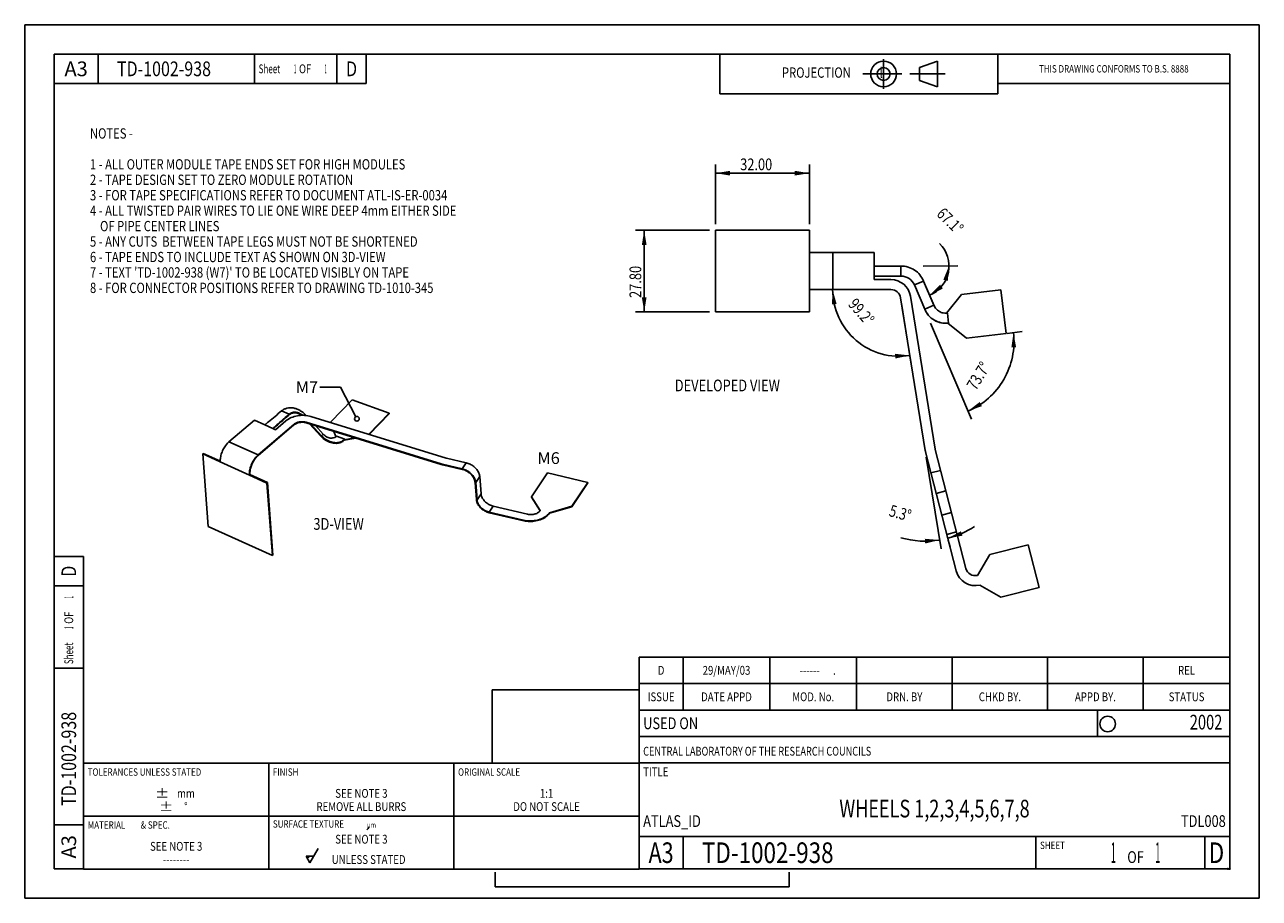
# Model space of a CAD drawing. Extents: x 0 to 420, y 0 to 297.
import ezdxf
from ezdxf.enums import TextEntityAlignment as Align

# ---------------------------------------------------------------- set-up
doc = ezdxf.new("R2010")
doc.units = 0
doc.header["$LTSCALE"] = 23.1
doc.layers.get('0').update_dxf_attribs({"linetype": 'CONTINUOUS'})
doc.styles.get("Standard").update_dxf_attribs({"font": 'txt', "width": 0.8})
doc.styles.add('TEXTSTYLE_1', font='txt', dxfattribs={"width": 0.8})
doc.styles.add('TEXTSTYLE_2', font='cgtime.ttf', dxfattribs={"width": 0.8})
doc.dimstyles.new('DIMSTYLE_1', dxfattribs={"dimtxt": 4, "dimasz": 5, "dimexe": 0.18, "dimexo": 0.0625, "dimgap": 0.09, "dimtad": 1, "dimzin": 0, "dimtxsty": 'STANDARD', "dimcen": 0.09, "dimazin": 3, "dimtp": 0.2, "dimtm": 0.2, "dimtfac": 1, "dimtofl": 0, "dimtmove": 0, "dimatfit": 3, "dimtolj": 1, "dimtzin": 0})
doc.dimstyles.new('DIMSTYLE_2', dxfattribs={"dimtxt": 4, "dimasz": 5, "dimexe": 0.18, "dimexo": 0.0625, "dimgap": 0.09, "dimtad": 1, "dimzin": 0, "dimtxsty": 'STANDARD', "dimcen": 0.09, "dimazin": 3, "dimtp": 0.3, "dimtm": 0.3, "dimtfac": 1, "dimtofl": 0, "dimtmove": 0, "dimatfit": 3, "dimtolj": 1, "dimtzin": 0})
doc.dimstyles.new('DIMSTYLE_3', dxfattribs={"dimtxt": 4, "dimasz": 5, "dimexe": 0.18, "dimexo": 0.0625, "dimgap": 0.09, "dimtad": 1, "dimdec": 1, "dimzin": 0, "dimtxsty": 'STANDARD', "dimcen": 0.09, "dimazin": 3, "dimtp": 0.5, "dimtm": 0.5, "dimtfac": 1, "dimtdec": 1, "dimtofl": 0, "dimtmove": 0, "dimatfit": 3, "dimtolj": 1, "dimtzin": 0})

# ---------------------------------------------------------------- blocks, each defined once
blk = doc.blocks.new('COPYRIGHT_BL0')
at = {"color": 7}
blk.add_circle((409.99, 10.01), 0.0754, dxfattribs=at)
at = {"color": 7, "style": 'TEXTSTYLE_1', "width": 0.8}
blk.add_text('C', height=0.1, dxfattribs=at).set_placement((409.96, 9.96))
blk = doc.blocks.new('MICRO_U_BL1')
at = {"color": 7}
blk.add_arc((409.88, 9.98), 0.0628, 303.7731, 1.5957, dxfattribs=at)
at = {"color": 7, "width": 0.8}
blk.add_text('um', height=0.1, dxfattribs=at).set_placement((409.92, 9.97))
blk = doc.blocks.new('PROJECTION_BL2')
at = {"color": 7}
for p, q in [((409.07, 10), (409.45, 10)), ((409.27, 10.14), (409.27, 9.85)), ((409.52, 10), (409.87, 10)), ((409.62, 10.06), (409.79, 10.12)), ((409.62, 9.93), (409.62, 10.06)), ((409.79, 9.87), (409.62, 9.93)), ((409.79, 10.12), (409.79, 9.87))]:
    blk.add_line(p, q, dxfattribs=at)
for radius, start, end in [(0.125, 0, 180), (0.125, 180, 360), (0.0625, 0, 180), (0.0625, 180, 360)]:
    blk.add_arc((409.27, 10), radius, start, end, dxfattribs=at)
at = {"color": 7, "width": 0.8}
blk.add_text('l', height=0.1, dxfattribs=at).set_placement((409.23, 9.96))
blk = doc.blocks.new('SURFACE_FINISH_BL3')
at = {"color": 7}
for p, q in [((409.98, 9.97), (409.94, 10.03)), ((409.94, 10.03), (410.01, 10.03)), ((409.98, 9.97), (410.06, 10.11))]:
    blk.add_line(p, q, dxfattribs=at)
at = {"color": 7, "width": 0.8}
blk.add_text('-', height=0.1, dxfattribs=at).set_placement((409.94, 9.98))
blk = doc.blocks.new('*D0')
at = {"color": 7}
for p, q in [((232.98, 227.14), (207.75, 227.14)), ((210.75, 227.14), (210.75, 213.24)), ((210.75, 199.34), (210.75, 213.24)), ((232.98, 199.34), (207.75, 199.34))]:
    blk.add_line(p, q, dxfattribs=at)
for points in [[(211.55, 222.14), (210.75, 227.14), (209.95, 222.14)], [(209.95, 204.34), (210.75, 199.34), (211.55, 204.34)]]:
    blk.add_solid(points, dxfattribs=at)
at = {"color": 7, "width": 0.8}
blk.add_text('27.80', height=4, rotation=90, dxfattribs=at).set_placement((209.75, 204.11))
blk = doc.blocks.new('*D1')
at = {"color": 7}
for p, q in [((234.98, 229.14), (234.98, 249.52)), ((266.98, 229.14), (266.98, 249.52)), ((234.98, 246.52), (250.98, 246.52)), ((266.98, 246.52), (250.98, 246.52))]:
    blk.add_line(p, q, dxfattribs=at)
for points in [[(239.98, 247.32), (234.98, 246.52), (239.98, 245.72)], [(261.98, 245.72), (266.98, 246.52), (261.98, 247.32)]]:
    blk.add_solid(points, dxfattribs=at)
at = {"color": 7, "width": 0.8}
blk.add_text('32.00', height=4, dxfattribs=at).set_placement((243.4, 247.52))
blk = doc.blocks.new('*D2')
at = {"color": 7}
for p, q in [((305.64, 214.96), (317.43, 214.97)), ((306.58, 208.02), (309.02, 202.26))]:
    blk.add_line(p, q, dxfattribs=at)
blk.add_arc((303.64, 214.95), 10.79, 292.9939, 45.2973, dxfattribs=at)
for points in [[(314.43, 214.97), (314.06, 209.92), (312.51, 210.28)], [(307.85, 205.02), (311.41, 208.62), (312.36, 207.33)]]:
    blk.add_solid(points, dxfattribs=at)
at = {"color": 7, "width": 0.773333}
blk.add_text('67.1%%d', height=4, rotation=-44.7027, dxfattribs=at).set_placement((309.95, 232.33))
blk = doc.blocks.new('*D3')
at = {"color": 7}
for p, q in [((308.17, 195.58), (322.04, 162.88)), ((334.19, 192.06), (339.35, 192.66))]:
    blk.add_line(p, q, dxfattribs=at)
for start, end in [(329.8474, 6.7008), (292.9939, 329.8474)]:
    blk.add_arc((310.82, 189.31), 25.72, start, end, dxfattribs=at)
for points in [[(336.37, 192.31), (337.27, 187.33), (335.67, 187.3)], [(320.87, 165.64), (324.88, 168.73), (325.64, 167.32)]]:
    blk.add_solid(points, dxfattribs=at)
at = {"color": 7, "width": 0.773333}
blk.add_text('73.7%%d', height=4, rotation=58.5347, dxfattribs=at).set_placement((323.61, 172.42))
blk = doc.blocks.new('*D4')
at = {"color": 7}
for p, q in [((286.96, 206.94), (271.85, 206.94)), ((298.28, 202.19), (301.6, 181.6))]:
    blk.add_line(p, q, dxfattribs=at)
for start, end in [(180, 229.5865), (229.5865, 279.1729)]:
    blk.add_arc((297.51, 206.94), 22.66, start, end, dxfattribs=at)
for points in [[(274.85, 206.94), (276.2, 202.05), (274.61, 201.88)], [(301.13, 184.56), (296.17, 183.52), (296.09, 185.11)]]:
    blk.add_solid(points, dxfattribs=at)
at = {"color": 7, "width": 0.773333}
blk.add_text('99.2%%d', height=4, rotation=-48.6629, dxfattribs=at).set_placement((279.89, 201.74))
blk = doc.blocks.new('*D5')
at = {"color": 7}
for p, q in [((306.71, 150), (311.74, 118.85)), ((314.2, 121.78), (314.79, 119.49))]:
    blk.add_line(p, q, dxfattribs=at)
for start, end in [(284.5, 303.2528), (254.1698, 279.1729)]:
    blk.add_arc((306.39, 151.97), 30.55, start, end, dxfattribs=at)
for points in [[(311.26, 121.81), (306.34, 120.62), (306.21, 122.22)], [(314.04, 122.39), (318.5, 124.79), (319.02, 123.28)]]:
    blk.add_solid(points, dxfattribs=at)
at = {"color": 7, "width": 0.766667}
blk.add_text('5.3%%d', height=4, rotation=-15.8302, dxfattribs=at).set_placement((293.79, 130.02))
blk = doc.blocks.new('COPYRIGHT_BL4')
at = {"color": 7}
blk.add_circle((368.42, 59.26), 2.64, dxfattribs=at)
blk = doc.blocks.new('MICRO_U_BL5')
at = {"color": 7}
blk.add_arc((115.8, 24.27), 1.14, 303.7731, 1.5957, dxfattribs=at)
blk = doc.blocks.new('SURFACE_FINISH_BL6')
at = {"color": 7}
for p, q in [((97.03, 12.09), (99.84, 16.96)), ((97.03, 12.09), (95.76, 14.29)), ((95.76, 14.29), (98.3, 14.29))]:
    blk.add_line(p, q, dxfattribs=at)
blk = doc.blocks.new('PROJECTION_BL7')
at = {"color": 7}
for p, q in [((292.18, 285.3), (292.18, 275.2)), ((304.43, 282.44), (310.55, 284.62)), ((304.43, 278.06), (304.43, 282.44)), ((310.55, 284.62), (310.55, 275.87)), ((285.15, 280.25), (298.4, 280.25)), ((301.15, 280.25), (313.15, 280.25)), ((310.55, 275.87), (304.43, 278.06))]:
    blk.add_line(p, q, dxfattribs=at)
for radius, start, end in [(4.38, 0, 180), (2.19, 0, 180), (4.38, 180, 360), (2.19, 180, 360)]:
    blk.add_arc((292.18, 280.25), radius, start, end, dxfattribs=at)

msp = doc.modelspace()

# ---------------------------------------------------------------- linework, layer by layer
at = {"color": 7}
for p, q in [((0, 297), (0, 0)), ((0, 297), (420, 297)), ((420, 297), (420, 0)), ((10, 287), (116.2, 287)), ((10, 287), (10, 277)), ((10, 10), (10, 287)), ((10, 287), (410, 287)), ((25, 287), (25, 277)), ((78.2, 287), (78.2, 277)), ((106.2, 287), (106.2, 277)), ((106.223, 286.999), (237.992, 286.999)), ((116.2, 287), (116.2, 277)), ((236.5, 287), (331, 287)), ((236.5, 287), (236.5, 273.5)), ((331, 287), (410, 287)), ((331, 287), (331, 277)), ((331, 287), (331, 273.5)), ((410, 287), (410, 277)), ((410, 287), (410, 10)), ((10, 277), (116.2, 277)), ((10.001, 106.223), (10.001, 276.999)), ((236.5, 273.5), (331, 273.5)), ((331, 277), (410, 277)), ((234.982, 227.135), (234.982, 199.335)), ((266.982, 227.135), (234.982, 227.135)), ((266.982, 227.135), (266.982, 219.535)), ((266.982, 219.535), (266.982, 206.935)), ((288.961, 219.535), (266.982, 219.535)), ((274.961, 219.535), (274.961, 206.935)), ((288.961, 219.535), (288.961, 214.935)), ((288.961, 214.935), (288.961, 211.535)), ((290.96, 214.935), (288.961, 214.935)), ((298.102, 214.947), (298.102, 211.553)), ((288.961, 211.535), (288.961, 210.335)), ((294.703, 210.335), (288.961, 210.335)), ((290.96, 211.535), (288.963, 211.535)), ((266.982, 206.935), (266.982, 199.335)), ((294.703, 206.935), (266.982, 206.935)), ((305.798, 209.858), (302.667, 208.534)), ((302.667, 208.519), (302.667, 208.534)), ((306.168, 200.27), (302.667, 208.519)), ((309.299, 201.608), (305.798, 209.858)), ((318.679, 205.314), (332.086, 206.889)), ((333.839, 192.018), (332.086, 206.889)), ((306.354, 152.187), (297.961, 204.161)), ((309.71, 152.729), (301.318, 204.703)), ((309.299, 201.608), (306.168, 200.284)), ((313.596, 198.887), (318.679, 205.314)), ((266.982, 199.335), (234.982, 199.335)), ((306.168, 200.27), (306.168, 200.284)), ((313.923, 198.911), (313.596, 198.872)), ((313.596, 198.872), (313.596, 198.887)), ((313.923, 198.911), (313.923, 198.925)), ((313.923, 198.925), (314.321, 195.554)), ((313.994, 195.516), (314.321, 195.554)), ((313.994, 195.501), (313.994, 195.516)), ((320.432, 190.428), (313.994, 195.501)), ((314.321, 195.54), (314.321, 195.554)), ((333.839, 192.003), (320.432, 190.428)), ((320.432, 190.428), (320.432, 190.442)), ((333.839, 192.003), (333.839, 192.018)), ((107.383, 173.774), (100.383, 173.774)), ((112.645, 163.736), (107.383, 173.774)), ((104.095, 161.953), (111.371, 169.494)), ((123.976, 164.919), (111.371, 169.494)), ((87.369, 165.693), (90.021, 164.635)), ((90.047, 164.437), (90.021, 164.635)), ((95.483, 164.382), (95.253, 164.174)), ((95.754, 164.088), (95.483, 164.382)), ((143.352, 149.665), (97.386, 163.806)), ((123.976, 164.919), (117.061, 157.753)), ((123.99, 164.726), (117.216, 157.706)), ((123.99, 164.726), (123.976, 164.919)), ((78.121, 162.593), (69.482, 155.217)), ((78.121, 162.593), (81.731, 160.95)), ((91.553, 161.118), (79.37, 150.717)), ((91.567, 160.925), (79.385, 150.525)), ((81.731, 160.95), (84.399, 159.736)), ((84.399, 159.736), (85.341, 159.307)), ((88.885, 162.332), (85.341, 159.307)), ((91.567, 160.925), (91.553, 161.118)), ((95.754, 161.651), (95.74, 161.844)), ((141.706, 147.703), (95.74, 161.844)), ((141.721, 147.511), (95.754, 161.651)), ((100.789, 157.079), (96.909, 161.296)), ((100.968, 157.243), (97.369, 161.154)), ((101.56, 157.778), (98.881, 160.689)), ((104.177, 161.717), (104.095, 161.953)), ((104.109, 161.76), (104.095, 161.953)), ((88.024, 157.9), (88.009, 158.093)), ((100.789, 157.079), (100.968, 157.243)), ((101.56, 157.778), (100.968, 157.243)), ((105.842, 156.944), (105.215, 158.741)), ((106.019, 157.128), (105.842, 156.944)), ((105.856, 156.751), (105.842, 156.944)), ((106.034, 156.935), (106.019, 157.128)), ((106.019, 157.128), (108.876, 156.091)), ((112.284, 156.566), (108.699, 155.907)), ((108.699, 155.907), (108.876, 156.091)), ((108.713, 155.714), (108.699, 155.907)), ((112.682, 156.444), (108.713, 155.714)), ((108.891, 155.898), (108.876, 156.091)), ((60.738, 151.248), (60.583, 151.116)), ((60.738, 151.248), (66.624, 148.569)), ((69.482, 155.217), (79.37, 150.717)), ((316.903, 111.315), (306.443, 151.759)), ((320.195, 112.166), (309.735, 152.611)), ((60.583, 151.116), (62.443, 126.434)), ((60.583, 151.116), (66.548, 148.402)), ((66.548, 148.402), (76.436, 143.902)), ((79.385, 150.525), (79.37, 150.717)), ((141.721, 147.511), (141.706, 147.703)), ((142.112, 147.405), (142.097, 147.598)), ((148.826, 146.024), (142.097, 147.598)), ((148.841, 145.831), (142.112, 147.405)), ((150.19, 148.062), (143.46, 149.636)), ((150.19, 148.062), (148.826, 146.024)), ((76.59, 144.034), (76.436, 143.902)), ((76.436, 143.902), (82.4, 141.188)), ((76.59, 144.034), (82.554, 141.32)), ((148.841, 145.831), (148.826, 146.024)), ((154.808, 143.383), (153.445, 141.344)), ((155.251, 137.513), (154.808, 143.383)), ((172.424, 136.525), (177.836, 144.618)), ((177.836, 144.618), (191.55, 141.41)), ((311.578, 145.485), (308.286, 144.633)), ((82.554, 141.32), (82.4, 141.188)), ((82.4, 141.188), (84.259, 116.506)), ((82.554, 141.32), (84.413, 116.638)), ((153.659, 135.528), (153.217, 141.398)), ((153.217, 141.398), (153.445, 141.344)), ((153.887, 135.475), (153.445, 141.344)), ((191.55, 141.41), (186.138, 133.317)), ((191.565, 141.217), (186.152, 133.125)), ((191.565, 141.217), (191.55, 141.41)), ((153.659, 135.528), (153.887, 135.475)), ((155.251, 137.513), (153.887, 135.475)), ((175.394, 131.819), (172.424, 136.525)), ((172.438, 136.332), (172.424, 136.525)), ((175.317, 131.771), (172.438, 136.332)), ((313.379, 138.52), (310.088, 137.669)), ((159.383, 133.326), (158.02, 131.288)), ((158.034, 131.095), (158.02, 131.288)), ((169.732, 128.548), (158.02, 131.288)), ((169.746, 128.356), (158.034, 131.095)), ((171.095, 130.586), (159.383, 133.326)), ((186.138, 133.317), (178.488, 131.075)), ((186.152, 133.125), (178.503, 130.882)), ((178.552, 130.896), (178.537, 131.089)), ((186.152, 133.125), (186.138, 133.317)), ((315.285, 131.153), (311.993, 130.301)), ((62.443, 126.434), (84.259, 116.506)), ((169.746, 128.356), (169.732, 128.548)), ((316.987, 124.568), (313.696, 123.717)), ((328.297, 116.844), (341.367, 120.224)), ((341.367, 120.224), (345.122, 105.702)), ((10, 10), (10, 116.2)), ((10, 116.2), (20, 116.2)), ((20, 10), (20, 116.2)), ((84.413, 116.638), (84.259, 116.506)), ((324.144, 109.794), (328.297, 116.844)), ((10, 106.2), (20, 106.2)), ((332.052, 102.322), (324.965, 106.496)), ((345.122, 105.702), (332.052, 102.322)), ((209, 82), (410, 82)), ((209, 82), (209, 10)), ((224, 82), (224, 64)), ((253.5, 82), (253.5, 64)), ((283, 82), (283, 64)), ((315.5, 82), (315.5, 64)), ((348, 82), (348, 64)), ((380.5, 82), (380.5, 64)), ((410, 82), (410, 10)), ((10, 78.2), (20, 78.2)), ((209, 73), (410, 73)), ((159.051, 70.919), (209.051, 70.919)), ((159.051, 70.919), (159.051, 45.919)), ((209.051, 70.919), (209.051, 45.919)), ((209, 64), (410, 64)), ((365, 64), (365, 55)), ((209, 55), (410, 55)), ((20.037, 45.917), (209.037, 45.917)), ((20.037, 45.917), (20.037, 9.917)), ((83.037, 45.917), (83.037, 9.917)), ((146.037, 45.917), (146.037, 9.917)), ((159.051, 45.919), (209.051, 45.919)), ((209, 46), (410, 46)), ((209.037, 45.917), (209.037, 9.917)), ((20.037, 27.917), (209.037, 27.917)), ((10, 25), (20, 25)), ((209, 21), (410, 21)), ((224, 21), (224, 10)), ((344, 21), (344, 10)), ((401.443, 21.002), (401.443, 10.035)), ((10, 10), (20, 10)), ((20.037, 9.917), (209.037, 9.917)), ((160.038, 3.846), (160.038, 8.846)), ((209, 10), (410, 10)), ((260.038, 3.846), (260.038, 8.846)), ((0, 0), (420, 0)), ((160.038, 3.846), (260.038, 3.846))]:
    msp.add_line(p, q, dxfattribs=at)
msp.add_circle((113.016, 163.027), 0.8, dxfattribs=at)
for centre, radius, start, end in [((294.703, 203.635), 6.7, 9.1729, 90), ((294.703, 203.635), 3.3, 9.1729, 90), ((310.994, 152.936), 4.7, 189.1729, 194.5), ((310.994, 152.936), 1.3, 189.1729, 194.5), ((323.39, 112.993), 6.7, 194.5, 283.95657), ((323.39, 112.993), 3.3, 194.5, 283.26396)]:
    msp.add_arc(centre, radius, start, end, dxfattribs=at)
for points in [[(298.102, 214.947), (295.723, 214.947), (293.344, 214.938), (290.965, 214.935)], [(298.102, 211.553), (295.72, 211.553), (293.338, 211.538), (290.956, 211.535)], [(298.102, 211.538), (295.722, 211.538), (293.341, 211.535), (290.96, 211.535)], [(313.923, 198.925), (313.816, 198.913), (313.709, 198.904), (313.601, 198.9)], [(314.321, 195.554), (314.213, 195.542), (314.105, 195.531), (313.997, 195.523)], [(314.208, 195.527), (314.138, 195.52), (314.068, 195.514), (313.997, 195.509)], [(314.321, 195.54), (314.283, 195.535), (314.246, 195.531), (314.208, 195.527)], [(89.937, 164.563), (89.365, 164.073), (88.799, 163.577), (88.234, 163.079)], [(90.047, 164.437), (89.474, 163.948), (88.907, 163.454), (88.342, 162.957)], [(90.021, 164.635), (89.993, 164.611), (89.965, 164.587), (89.937, 164.563)], [(91.108, 165.185), (90.71, 165.084), (90.33, 164.898), (90.021, 164.635)], [(91.088, 164.964), (90.707, 164.867), (90.343, 164.689), (90.047, 164.437)], [(92.819, 164.05), (92.07, 163.92), (91.335, 163.71), (90.636, 163.404)], [(94.872, 164.201), (94.185, 164.218), (93.496, 164.167), (92.819, 164.05)], [(94.183, 164.172), (94, 164.315), (93.806, 164.444), (93.603, 164.558)], [(94.543, 164.188), (94.295, 164.407), (94.023, 164.599), (93.733, 164.761)], [(95.389, 164.482), (94.967, 164.925), (94.489, 165.32), (93.972, 165.652)], [(95.166, 164.189), (95.068, 164.195), (94.97, 164.198), (94.872, 164.201)], [(97.386, 163.806), (96.668, 164.026), (95.918, 164.149), (95.166, 164.189)], [(95.483, 164.382), (95.452, 164.416), (95.421, 164.449), (95.389, 164.482)], [(84.732, 160.016), (84.622, 159.923), (84.511, 159.83), (84.401, 159.737)], [(84.834, 159.898), (84.723, 159.804), (84.612, 159.71), (84.501, 159.617)], [(88.096, 162.958), (87.474, 162.408), (86.853, 161.856), (86.228, 161.308)], [(88.121, 162.764), (87.496, 162.215), (86.873, 161.664), (86.246, 161.117)], [(88.234, 163.079), (88.188, 163.039), (88.142, 162.998), (88.096, 162.958)], [(88.342, 162.957), (88.268, 162.893), (88.195, 162.829), (88.121, 162.764)], [(90.636, 163.404), (90.006, 163.129), (89.405, 162.777), (88.885, 162.332)], [(91.635, 160.981), (91.612, 160.963), (91.589, 160.944), (91.567, 160.925)], [(94.646, 162.033), (94.26, 162.053), (93.872, 162.03), (93.491, 161.964)], [(94.661, 161.84), (94.274, 161.861), (93.886, 161.837), (93.505, 161.771)], [(95.74, 161.844), (95.386, 161.953), (95.017, 162.013), (94.646, 162.033)], [(95.754, 161.651), (95.401, 161.76), (95.032, 161.82), (94.661, 161.84)], [(100.883, 156.978), (100.851, 157.012), (100.82, 157.045), (100.789, 157.079)], [(102.346, 155.765), (101.811, 156.109), (101.32, 156.519), (100.883, 156.978)], [(101.041, 157.165), (101.016, 157.191), (100.992, 157.217), (100.968, 157.243)], [(102.487, 155.961), (101.958, 156.302), (101.472, 156.709), (101.041, 157.165)], [(102.653, 156.913), (102.244, 157.14), (101.874, 157.436), (101.56, 157.778)], [(104.217, 155.149), (103.606, 155.336), (103.025, 155.614), (102.487, 155.961)], [(103.893, 156.484), (103.457, 156.547), (103.038, 156.699), (102.653, 156.913)], [(105.079, 156.559), (104.696, 156.442), (104.288, 156.426), (103.893, 156.484)], [(105.809, 156.939), (105.593, 156.769), (105.342, 156.64), (105.079, 156.559)], [(106.019, 157.128), (105.954, 157.06), (105.884, 156.997), (105.809, 156.939)], [(108.713, 155.726), (108.379, 155.423), (107.988, 155.177), (107.57, 155.003)], [(108.626, 155.855), (108.317, 155.59), (107.963, 155.374), (107.587, 155.218)], [(108.698, 155.918), (108.674, 155.897), (108.65, 155.876), (108.626, 155.855)], [(108.876, 156.091), (108.819, 156.031), (108.76, 155.974), (108.698, 155.918)], [(108.783, 155.791), (108.76, 155.769), (108.737, 155.747), (108.713, 155.726)], [(108.891, 155.898), (108.856, 155.861), (108.82, 155.826), (108.783, 155.791)], [(66.612, 149.789), (66.552, 149.395), (66.522, 148.996), (66.537, 148.599)], [(66.537, 148.599), (66.539, 148.533), (66.543, 148.468), (66.548, 148.402)], [(79.37, 150.717), (79.337, 150.689), (79.304, 150.661), (79.272, 150.632)], [(141.834, 147.666), (141.792, 147.678), (141.749, 147.69), (141.706, 147.703)], [(141.849, 147.473), (141.806, 147.485), (141.763, 147.498), (141.721, 147.511)], [(76.427, 144.04), (76.429, 143.994), (76.432, 143.948), (76.436, 143.902)], [(76.651, 145.355), (76.585, 144.918), (76.557, 144.473), (76.59, 144.034)], [(150.125, 145.364), (149.716, 145.567), (149.284, 145.727), (148.841, 145.831)], [(153.217, 141.398), (153.188, 141.782), (153.085, 142.161), (152.934, 142.518)], [(153.445, 141.344), (153.443, 141.38), (153.439, 141.415), (153.435, 141.451)], [(153.669, 135.422), (153.665, 135.457), (153.661, 135.493), (153.659, 135.528)], [(175.34, 131.746), (175.163, 131.516), (174.941, 131.318), (174.699, 131.156)], [(175.394, 131.819), (175.376, 131.795), (175.358, 131.77), (175.34, 131.746)], [(178.415, 130.971), (178.135, 130.588), (177.791, 130.251), (177.414, 129.961)], [(178.503, 130.882), (178.211, 130.456), (177.839, 130.084), (177.428, 129.768)], [(178.488, 131.075), (178.464, 131.04), (178.44, 131.005), (178.415, 130.971)]]:
    msp.add_open_spline(points, degree=3, dxfattribs=at)
for points, knots in [([(305.798, 209.858), (305.481, 210.605), (304.618, 212.01), (302.785, 213.661), (300.547, 214.702), (298.914, 214.947), (298.102, 214.947)], [0, 0, 0, 0, 0.2498915, 0.4997901, 0.7498039, 1, 1, 1, 1]), ([(302.667, 208.519), (302.295, 209.396), (301.004, 210.964), (299.055, 211.538), (298.102, 211.538)], [0, 0, 0, 0, 0.499781, 1, 1, 1, 1]), ([(313.601, 198.9), (313.232, 198.884), (312.379, 198.954), (311.123, 199.429), (310.005, 200.352), (309.485, 201.171), (309.299, 201.608)], [0, 0, 0, 0, 0.2052693, 0.4702529, 0.7351101, 1, 1, 1, 1]), ([(313.997, 195.523), (313.267, 195.469), (311.675, 195.576), (309.385, 196.442), (307.413, 198.07), (306.496, 199.513), (306.168, 200.284)], [0, 0, 0, 0, 0.2252078, 0.4835434, 0.7417558, 1, 1, 1, 1]), ([(313.997, 195.509), (313.267, 195.454), (311.675, 195.562), (309.385, 196.427), (307.413, 198.055), (306.496, 199.498), (306.168, 200.27)], [0, 0, 0, 0, 0.2251943, 0.4835345, 0.7417513, 1, 1, 1, 1]), ([(87.369, 165.693), (85.913, 164.45), (84.009, 162.897), (82.14, 161.303), (81.729, 160.949)], [0, 0, 0, 0, 0.7792965, 1, 1, 1, 1]), ([(93.972, 165.652), (93.835, 165.741), (93.352, 166.031), (92.49, 166.427), (91.368, 166.725), (90.253, 166.797), (89.184, 166.649), (88.202, 166.29), (87.625, 165.912), (87.369, 165.693)], [0, 0, 0, 0, 0.0688682, 0.2382978, 0.4018656, 0.5589687, 0.7102731, 0.8567284, 1, 1, 1, 1]), ([(93.603, 164.558), (93.208, 164.778), (92.383, 165.088), (91.495, 165.067), (91.088, 164.964)], [0, 0, 0, 0, 0.5193275, 1, 1, 1, 1]), ([(93.733, 164.761), (93.321, 164.991), (92.459, 165.314), (91.533, 165.292), (91.108, 165.185)], [0, 0, 0, 0, 0.5193275, 1, 1, 1, 1]), ([(86.228, 161.308), (86.03, 161.134), (85.533, 160.701), (85.033, 160.271), (84.732, 160.016)], [0, 0, 0, 0, 0.4000514, 1, 1, 1, 1]), ([(86.246, 161.117), (86.047, 160.943), (85.578, 160.535), (85.106, 160.129), (84.834, 159.898)], [0, 0, 0, 0, 0.4249319, 1, 1, 1, 1]), ([(93.491, 161.964), (93.122, 161.9), (92.433, 161.703), (91.809, 161.337), (91.553, 161.118)], [0, 0, 0, 0, 0.5257553, 1, 1, 1, 1]), ([(93.505, 161.771), (93.136, 161.707), (92.476, 161.518), (91.875, 161.174), (91.635, 160.981)], [0, 0, 0, 0, 0.5482592, 1, 1, 1, 1]), ([(107.57, 155.003), (107.048, 154.787), (105.874, 154.568), (104.046, 154.859), (102.896, 155.41), (102.346, 155.765)], [0, 0, 0, 0, 0.3078322, 0.6415783, 1, 1, 1, 1]), ([(69.482, 155.217), (69.116, 154.905), (68.428, 154.15), (67.592, 152.825), (66.955, 151.348), (66.69, 150.307), (66.612, 149.789)], [0, 0, 0, 0, 0.2308614, 0.486485, 0.7491896, 1, 1, 1, 1]), ([(107.587, 155.218), (107.078, 155.006), (105.931, 154.793), (104.787, 154.975), (104.217, 155.149)], [0, 0, 0, 0, 0.4798045, 1, 1, 1, 1]), ([(79.272, 150.632), (78.946, 150.34), (78.293, 149.613), (77.48, 148.325), (76.843, 146.848), (76.475, 145.402), (76.407, 144.456), (76.427, 144.04)], [0, 0, 0, 0, 0.1780958, 0.394872, 0.6176531, 0.8303475, 1, 1, 1, 1]), ([(79.385, 150.525), (79.036, 150.227), (78.381, 149.508), (77.585, 148.246), (76.978, 146.839), (76.726, 145.848), (76.651, 145.355)], [0, 0, 0, 0, 0.2308614, 0.486485, 0.7491896, 1, 1, 1, 1]), ([(142.097, 147.598), (142.053, 147.608), (141.965, 147.63), (141.878, 147.653), (141.834, 147.666)], [0, 0, 0, 0, 0.5022272, 1, 1, 1, 1]), ([(142.112, 147.405), (142.067, 147.416), (141.98, 147.437), (141.892, 147.461), (141.849, 147.473)], [0, 0, 0, 0, 0.5022272, 1, 1, 1, 1]), ([(143.46, 149.636), (143.448, 149.639), (143.424, 149.645), (143.388, 149.655), (143.364, 149.662), (143.352, 149.665)], [0, 0, 0, 0, 0.3363653, 0.6697472, 1, 1, 1, 1]), ([(154.808, 143.383), (154.778, 143.788), (154.548, 144.634), (153.84, 145.79), (152.82, 146.813), (151.583, 147.61), (150.658, 147.953), (150.19, 148.062)], [0, 0, 0, 0, 0.1751634, 0.3701083, 0.5791576, 0.7926992, 1, 1, 1, 1]), ([(153.435, 141.451), (153.395, 141.819), (153.166, 142.626), (152.477, 143.752), (151.457, 144.775), (150.219, 145.572), (149.295, 145.914), (148.826, 146.024)], [0, 0, 0, 0, 0.1623235, 0.360303, 0.5726065, 0.7894723, 1, 1, 1, 1]), ([(152.934, 142.518), (152.767, 142.914), (152.299, 143.679), (151.333, 144.648), (150.546, 145.154), (150.125, 145.364)], [0, 0, 0, 0, 0.315682, 0.6542037, 1, 1, 1, 1]), ([(158.034, 131.095), (157.591, 131.199), (156.715, 131.524), (155.543, 132.278), (154.576, 133.247), (153.924, 134.312), (153.707, 135.075), (153.669, 135.422)], [0, 0, 0, 0, 0.2107109, 0.4277652, 0.6402533, 0.8384051, 1, 1, 1, 1]), ([(158.02, 131.288), (157.601, 131.386), (156.774, 131.693), (155.667, 132.405), (154.754, 133.32), (154.12, 134.355), (153.915, 135.112), (153.887, 135.475)], [0, 0, 0, 0, 0.2073008, 0.4208424, 0.6298917, 0.8248366, 1, 1, 1, 1]), ([(159.383, 133.326), (158.964, 133.424), (158.137, 133.731), (157.03, 134.443), (156.117, 135.359), (155.483, 136.394), (155.278, 137.15), (155.251, 137.513)], [0, 0, 0, 0, 0.2073008, 0.4208424, 0.6298917, 0.8248366, 1, 1, 1, 1]), ([(174.699, 131.156), (174.368, 130.934), (173.599, 130.609), (172.36, 130.415), (171.504, 130.491), (171.095, 130.586)], [0, 0, 0, 0, 0.3185535, 0.6620011, 1, 1, 1, 1]), ([(177.414, 129.961), (176.92, 129.581), (175.768, 128.957), (173.836, 128.402), (171.775, 128.234), (170.394, 128.394), (169.732, 128.548)], [0, 0, 0, 0, 0.2317326, 0.4848138, 0.7459487, 1, 1, 1, 1]), ([(177.428, 129.768), (176.934, 129.388), (175.782, 128.764), (173.851, 128.209), (171.789, 128.041), (170.408, 128.201), (169.746, 128.356)], [0, 0, 0, 0, 0.2317326, 0.4848138, 0.7459487, 1, 1, 1, 1])]:
    msp.add_open_spline(points, degree=3, knots=knots, dxfattribs=at)

# ---------------------------------------------------------------- block references
for name in ['PROJECTION_BL7', 'COPYRIGHT_BL4', 'MICRO_U_BL5', 'SURFACE_FINISH_BL6', 'PROJECTION_BL2', 'MICRO_U_BL1', 'COPYRIGHT_BL0', 'SURFACE_FINISH_BL3']:
    msp.add_blockref(name, (0, 0), dxfattribs=at)

# ---------------------------------------------------------------- texts
msp.add_text('A3', height=5, dxfattribs=at).set_placement((17.5, 279.5), align=Align.CENTER)
for s, height, style, width, p in [('TD-1002-938', 5, 'TEXTSTYLE_1', 0.799242, (31.4, 279.5)), ('Sheet ', 3, 'TEXTSTYLE_1', 0.666667, (79.6, 280.5)), ('1', 3, 'TEXTSTYLE_1', 0.333333, (91.6, 280.5)), (' OF ', 3, 'TEXTSTYLE_1', 0.783333, (92.6, 280.5)), ('1', 3, 'TEXTSTYLE_1', 0.333333, (102, 280.5)), ('M7', 4, 'TEXTSTYLE_2', 1.023346, (92.197, 171.774)), ('M6', 4, 'TEXTSTYLE_2', 1.023346, (174.409, 147.654)), ('CENTRAL LABORATORY OF THE RESEARCH COUNCILS', 3, 'TEXTSTYLE_1', 0.762016, (210.4, 48.5)), ('TD-1002-938', 7, 'TEXTSTYLE_1', 0.799242, (230.4, 12))]:
    msp.add_text(s, height=height, dxfattribs=dict(at, style=style, width=width)).set_placement(p)
at = {"color": 7, "style": 'TEXTSTYLE_1'}
for s, height, width, p in [('D', 5, 0.8, (111.2, 279.5)), ('2002', 5, 0.733333, (401.889, 57.384)), ('WHEELS 1,2,3,4,5,6,7,8', 6, 0.750947, (309.5, 27.5)), ('A3', 7, 0.766667, (216.5, 12)), ('1', 7, 0.333333, (370.333, 12)), ('1', 7, 0.333333, (385.467, 12)), ('D', 7, 0.8, (405.433, 12))]:
    msp.add_text(s, height=height, dxfattribs=dict(at, width=width)).set_placement(p, align=Align.CENTER)
at = {"color": 7}
for s, height, width, p in [('PROJECTION ', 3.5, 0.8, (269.753, 278.978)), ('THIS DRAWING CONFORMS TO B.S. 8888', 2.5, 0.8, (370.5, 280.75)), ('D', 3, 0.8, (216.5, 76)), ('29/MAY/03', 3, 0.8, (238.75, 76)), ('------', 3, 0.8, (267.05, 76)), ('.', 3, 0.8, (275.45, 76)), ('REL', 3, 0.8, (395.25, 76)), ('ISSUE', 3, 0.8, (216.5, 67)), ('DATE APPD', 3, 0.8, (238.75, 67)), ('MOD. No.', 3, 0.8, (268.25, 67)), ('DRN. BY', 3, 0.8, (299.25, 67)), ('CHKD BY.', 3, 0.8, (331.75, 67)), ('APPD BY.', 3, 0.8, (364.25, 67)), ('STATUS', 3, 0.8, (395.25, 67)), ('%%p', 3, 1.166667, (46.737, 34.167)), (' mm', 3, 0.8, (54.487, 34.167)), ('SEE NOTE 3', 3, 0.8, (114.537, 34.167)), ('1:1', 3, 0.8, (177.537, 34.167)), ('%%p', 3, 1.166667, (48.137, 29.667)), (' %%d', 3, 0.733333, (54.487, 29.667)), ('REMOVE ALL BURRS', 3, 0.8, (114.537, 29.667)), ('DO NOT SCALE', 3, 0.8, (177.537, 29.667)), ('SEE NOTE 3', 3, 0.8, (114.537, 18.581)), ('SEE NOTE 3', 3, 0.8, (51.537, 16.167)), ('--------', 3, 0.8, (51.537, 11.667)), (' UNLESS STATED', 3, 0.8, (116.64, 11.667)), (' OF ', 4, 0.8, (377.9, 12))]:
    msp.add_text(s, height=height, dxfattribs=dict(at, width=width)).set_placement(p, align=Align.CENTER)
at = {"color": 7, "width": 0.8}
for s, height, p in [('l', 3.5, (290.797, 278.889)), ('NOTES -', 3.5, (22.209, 258.282)), ('1 - ALL OUTER MODULE TAPE ENDS SET FOR HIGH MODULES', 3.5, (22.209, 247.782)), ('2 - TAPE DESIGN SET TO ZERO MODULE ROTATION', 3.5, (22.209, 242.532)), ('3 - FOR TAPE SPECIFICATIONS REFER TO DOCUMENT ATL-IS-ER-0034', 3.5, (22.209, 237.282)), ('4 - ALL TWISTED PAIR WIRES TO LIE ONE WIRE DEEP 4mm EITHER SIDE', 3.5, (22.209, 232.032)), ('    OF PIPE CENTER LINES ', 3.5, (22.209, 226.782)), ('5 - ANY CUTS  BETWEEN TAPE LEGS MUST NOT BE SHORTENED', 3.5, (22.209, 221.532)), ('6 - TAPE ENDS TO INCLUDE TEXT AS SHOWN ON 3D-VIEW', 3.5, (22.209, 216.282)), ("7 - TEXT 'TD-1002-938 (W7)' TO BE LOCATED VISIBLY ON TAPE", 3.5, (22.209, 211.032)), ('8 - FOR CONNECTOR POSITIONS REFER TO DRAWING TD-1010-345', 3.5, (22.209, 205.782)), ('DEVELOPED VIEW', 4, (221.15, 172.347)), ('3D-VIEW', 4, (98.214, 125.27)), ('USED ON', 4, (210.4, 57.5)), ('TOLERANCES UNLESS STATED', 2.5, (21.437, 41.667)), ('FINISH', 2.5, (84.437, 41.667)), ('ORIGINAL SCALE', 2.5, (147.437, 41.667)), ('TITLE', 3, (210.4, 41.5)), ('MATERIAL ', 2.5, (21.437, 23.667)), ('& SPEC.', 2.5, (39.437, 23.667)), ('SURFACE TEXTURE ', 2.5, (84.437, 24.008)), ('um', 1.8178, (116.489, 24.008)), ('ATLAS_ID', 4, (210.4, 24.25)), ('SHEET', 2.5, (345.4, 16.75)), ('-', 3.5, (95.634, 12.541))]:
    msp.add_text(s, height=height, dxfattribs=at).set_placement(p)
at = {"color": 7, "style": 'TEXTSTYLE_1', "width": 0.8}
msp.add_text('D', height=5, rotation=90, dxfattribs=at).set_placement((17.5, 111.2), align=Align.CENTER)
at = {"color": 7, "style": 'TEXTSTYLE_1'}
for s, height, width, p in [('1', 3, 0.333333, (16.5, 102)), (' OF ', 3, 0.783333, (16.5, 92.6)), ('1', 3, 0.333333, (16.5, 91.6)), ('Sheet ', 3, 0.666667, (16.5, 79.6)), ('TD-1002-938', 5, 0.799242, (17.5, 31.4))]:
    msp.add_text(s, height=height, rotation=90, dxfattribs=dict(at, width=width)).set_placement(p)
at = {"color": 7, "width": 0.8}
msp.add_text('TDL008', height=4, dxfattribs=at).set_placement((408.6, 24.25), align=Align.RIGHT)
at = {"color": 7}
msp.add_text('A3', height=5, rotation=90, dxfattribs=at).set_placement((17.5, 17.5), align=Align.CENTER)

# ---------------------------------------------------------------- dimensions: what is measured, and where the dimension line sits
for base, p1, p2, angle, dimstyle, picture, middle in [((234.982, 246.516), (266.982, 229.135), (234.982, 229.135), 180, 'DIMSTYLE_2', '*D1', (251.396, 249.516)), ((210.752, 199.335), (232.982, 227.135), (232.982, 199.335), 270, 'DIMSTYLE_1', '*D0', (207.752, 212.112))]:
    dim = msp.add_linear_dim(base=base, p1=p1, p2=p2, angle=angle, dimstyle=dimstyle, dxfattribs=at)
    dim.commit()
    dim.dimension.update_dxf_attribs({"geometry": picture, "text_midpoint": middle, "dimtype": 160})
for base, line1, line2, picture, middle in [((312.6376, 209.0033), ((306.5793, 208.0169), (309.0228, 202.2587)), ((317.4266, 214.9717), (305.6356, 214.9566)), '*D2', (316.8537, 228.31)), ((282.821, 189.681), ((286.961, 206.935), (271.851, 206.935)), ((301.604, 181.601), (298.28, 202.187)), '*D4', (286.504, 197.251)), ((333.064, 176.394), ((308.165, 195.578), (322.043, 162.875)), ((339.348, 192.665), (334.186, 192.058)), '*D3', (325.938, 180.064)), ((298.0542, 122.5766), ((306.7076, 149.9966), (311.7376, 118.8469)), ((314.7898, 119.4866), (314.1965, 121.7807)), '*D5', (300.2365, 130.2732))]:
    dim = msp.add_angular_dim_2l(base=base, line1=line1, line2=line2, dimstyle='DIMSTYLE_3', dxfattribs=at)
    dim.commit()
    dim.dimension.update_dxf_attribs({"geometry": picture, "text_midpoint": middle, "dimtype": 162})

doc.saveas('drawing.dxf')
